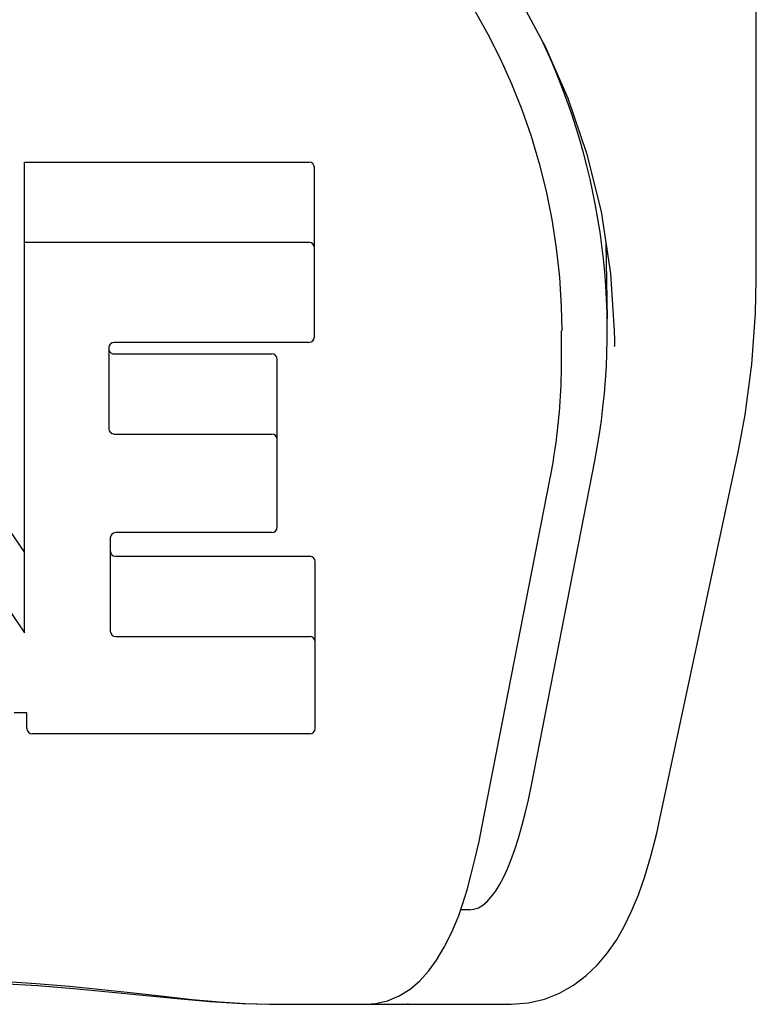
# Model space of a CAD drawing. Units: inches. Extents: x -123 to 131, y -77 to 88.
# Drawn here: x -44 to -44, y 64 to 65 of the extents above; entities that cross this region are included whole.
import ezdxf

# ---------------------------------------------------------------- set-up
doc = ezdxf.new("R2010")
doc.units = ezdxf.units.IN
doc.header["$MEASUREMENT"] = 0

# ---------------------------------------------------------------- blocks, each defined once
blk = doc.blocks.new('block 1266')
at = {"color": 7, "lineweight": 25}
blk.add_lwpolyline([(-43.90964, 64.12609), (-43.89505, 64.12732), (-43.88178, 64.13049), (-43.86915, 64.1355), (-43.8575, 64.14211), (-43.84696, 64.15004), (-43.83759, 64.15901), (-43.82929, 64.16886), (-43.82194, 64.1795), (-43.8153, 64.19102), (-43.80922, 64.20359), (-43.80355, 64.21739), (-43.79822, 64.23262), (-43.79316, 64.24956), (-43.78834, 64.26849), (-43.7856, 64.28068)], dxfattribs=at)
blk = doc.blocks.new('block 1271')
at = {"color": 7, "lineweight": 25}
blk.add_lwpolyline([(-44.03016, 64.12609), (-44.02243, 64.12663), (-44.01238, 64.12894), (-44.00271, 64.13302), (-43.99373, 64.13867), (-43.98565, 64.14559), (-43.97831, 64.15369), (-43.97157, 64.16294), (-43.9652, 64.1736), (-43.95896, 64.18612), (-43.95369, 64.19856)], dxfattribs=at)
blk = doc.blocks.new('block 1277')
at = {"color": 7, "lineweight": 25}
blk.add_lwpolyline([(-44.67783, 64.12609), (-44.65733, 64.12665), (-44.63527, 64.12815), (-44.61187, 64.13036), (-44.58725, 64.13304), (-44.56145, 64.13594), (-44.5347, 64.13885), (-44.50726, 64.14153), (-44.47911, 64.14381), (-44.45018, 64.14556), (-44.42093, 64.14663), (-44.39178, 64.14695), (-44.36269, 64.1465), (-44.3336, 64.1453), (-44.30495, 64.14347), (-44.27718, 64.14113), (-44.25022, 64.13844), (-44.22403, 64.13557), (-44.19887, 64.13274), (-44.17499, 64.13017), (-44.15234, 64.12806), (-44.13091, 64.12662), (-44.11093, 64.12609)], dxfattribs=at)
blk = doc.blocks.new('block 1279')
at = {"color": 7, "lineweight": 25}
blk.add_lwpolyline([(-44.67783, 64.12609), (-44.6557, 64.12663), (-44.62908, 64.12833), (-44.60167, 64.13078), (-44.57343, 64.13362), (-44.54462, 64.13655), (-44.51552, 64.13928), (-44.48599, 64.14165), (-44.45585, 64.14349), (-44.42531, 64.14465), (-44.39486, 64.14505), (-44.36445, 64.14467), (-44.33401, 64.14354), (-44.30377, 64.14172), (-44.27398, 64.13935), (-44.24473, 64.1366), (-44.18751, 64.13082)], dxfattribs=at)
blk = doc.blocks.new('block 1295')
at = {"color": 7, "lineweight": 25}
blk.add_lwpolyline([(-43.94424, 64.20483), (-43.95152, 64.20483)], dxfattribs=at)
blk = doc.blocks.new('block 1298')
at = {"color": 7, "lineweight": 25}
blk.add_lwpolyline([(-44.0772, 64.35138), (-44.30828, 64.35138)], dxfattribs=at)
blk = doc.blocks.new('block 1302')
at = {"color": 7, "lineweight": 25}
blk.add_lwpolyline([(-44.31276, 64.36878), (-44.32327, 64.36878)], dxfattribs=at)
blk = doc.blocks.new('block 1303')
at = {"color": 7, "lineweight": 25}
blk.add_lwpolyline([(-44.23878, 64.43246), (-44.0772, 64.43246)], dxfattribs=at)
blk = doc.blocks.new('block 1305')
at = {"color": 7, "lineweight": 25}
blk.add_lwpolyline([(-44.23878, 64.49927), (-44.0772, 64.49927)], dxfattribs=at)
blk = doc.blocks.new('block 1308')
at = {"color": 7, "lineweight": 25}
blk.add_lwpolyline([(-44.10878, 64.51896), (-44.23878, 64.51896)], dxfattribs=at)
blk = doc.blocks.new('block 1309')
at = {"color": 7, "lineweight": 25}
blk.add_lwpolyline([(-44.24004, 64.60104), (-44.10878, 64.60104)], dxfattribs=at)
blk = doc.blocks.new('block 1311')
at = {"color": 7, "lineweight": 25}
blk.add_lwpolyline([(-44.11093, 64.12609), (-43.90963, 64.12609)], dxfattribs=at)
blk = doc.blocks.new('block 1315')
at = {"color": 7, "lineweight": 25}
blk.add_lwpolyline([(-43.99485, 64.12609), (-43.99613, 64.1261)], dxfattribs=at)
blk = doc.blocks.new('block 1325')
at = {"color": 7, "lineweight": 25}
blk.add_lwpolyline([(-44.18751, 64.13082), (-44.15997, 64.12836), (-44.13333, 64.12664), (-44.11093, 64.12609)], dxfattribs=at)
blk = doc.blocks.new('block 1375')
at = {"color": 7, "lineweight": 25}
blk.add_lwpolyline([(-44.3265, 64.45312), (-44.31464, 64.43561)], dxfattribs=at)
blk = doc.blocks.new('block 1376')
at = {"color": 7, "lineweight": 25}
blk.add_lwpolyline([(-44.3265, 64.51994), (-44.31464, 64.50243)], dxfattribs=at)
blk = doc.blocks.new('block 1403')
at = {"color": 7, "lineweight": 25}
blk.add_lwpolyline([(-44.24004, 64.66785), (-44.10878, 64.66785)], dxfattribs=at)
blk = doc.blocks.new('block 1406')
at = {"color": 7, "lineweight": 25}
blk.add_lwpolyline([(-44.07783, 64.67744), (-44.24004, 64.67744)], dxfattribs=at)
blk = doc.blocks.new('block 1409')
at = {"color": 7, "lineweight": 25}
blk.add_lwpolyline([(-44.31464, 64.76078), (-44.07783, 64.76078)], dxfattribs=at)
blk = doc.blocks.new('block 1413')
at = {"color": 7, "lineweight": 25}
blk.add_lwpolyline([(-44.31464, 64.8276), (-44.07783, 64.8276)], dxfattribs=at)
blk = doc.blocks.new('block 1503')
at = {"color": 7, "lineweight": 25}
blk.add_lwpolyline([(-43.83066, 64.76001), (-43.82956, 64.69693)], dxfattribs=at)
blk = doc.blocks.new('block 1504')
at = {"color": 7, "lineweight": 25}
blk.add_lwpolyline([(-43.82368, 64.68691), (-43.82355, 64.67936), (-43.82353, 64.67437)], dxfattribs=at)
blk = doc.blocks.new('block 1506')
at = {"color": 7, "lineweight": 25}
blk.add_lwpolyline([(-43.82353, 64.67387), (-43.82353, 64.6744)], dxfattribs=at)
blk = doc.blocks.new('block 1575')
at = {"color": 7, "lineweight": 25}
blk.add_lwpolyline([(-44.31464, 64.43561), (-44.31464, 64.8276)], dxfattribs=at)
blk = doc.blocks.new('block 1576')
at = {"color": 7, "lineweight": 25}
blk.add_lwpolyline([(-44.31276, 64.35586), (-44.31276, 64.36878)], dxfattribs=at)
blk = doc.blocks.new('block 1577')
at = {"color": 7, "lineweight": 25}
blk.add_lwpolyline([(-44.24453, 64.67296), (-44.24453, 64.60552)], dxfattribs=at)
blk = doc.blocks.new('block 1578')
at = {"color": 7, "lineweight": 25}
blk.add_lwpolyline([(-44.24327, 64.51448), (-44.24327, 64.43694)], dxfattribs=at)
blk = doc.blocks.new('block 1579')
at = {"color": 7, "lineweight": 25}
blk.add_lwpolyline([(-44.1043, 64.52344), (-44.1043, 64.66337)], dxfattribs=at)
blk = doc.blocks.new('block 1580')
at = {"color": 7, "lineweight": 25}
blk.add_lwpolyline([(-44.07335, 64.68192), (-44.07335, 64.82311)], dxfattribs=at)
blk = doc.blocks.new('block 1581')
at = {"color": 7, "lineweight": 25}
blk.add_lwpolyline([(-44.07271, 64.35586), (-44.07271, 64.49479)], dxfattribs=at)
blk = doc.blocks.new('block 1582')
at = {"color": 7, "lineweight": 25}
blk.add_lwpolyline([(-43.70542, 64.72964), (-43.70542, 65.70089)], dxfattribs=at)
blk = doc.blocks.new('block 1586')
at = {"color": 7, "lineweight": 25}
blk.add_lwpolyline([(-44.92132, 64.68715), (-44.92094, 64.70715), (-44.91946, 64.73145), (-44.91686, 64.75555), (-44.91318, 64.77941), (-44.90844, 64.8029), (-44.90268, 64.82601), (-44.89594, 64.84867), (-44.88825, 64.87083), (-44.87967, 64.89243), (-44.87025, 64.91343), (-44.86004, 64.93374), (-44.84911, 64.95336), (-44.83754, 64.9722), (-44.82537, 64.99028), (-44.81266, 65.0076), (-44.79945, 65.02415), (-44.78582, 65.0399), (-44.7718, 65.05486), (-44.75743, 65.06906), (-44.74273, 65.08251), (-44.72774, 65.09522), (-44.7125, 65.10721), (-44.69706, 65.11847), (-44.68145, 65.12901), (-44.66572, 65.13884), (-44.6499, 65.14798), (-44.63404, 65.15643), (-44.61815, 65.16421), (-44.60224, 65.17135), (-44.58632, 65.17788), (-44.57041, 65.18381), (-44.55449, 65.18917), (-44.53853, 65.19398), (-44.52258, 65.19825), (-44.50663, 65.20199), (-44.49069, 65.20521), (-44.47475, 65.20793), (-44.45881, 65.21014), (-44.44288, 65.21185), (-44.42696, 65.21308), (-44.41105, 65.21382), (-44.39514, 65.21408), (-44.37921, 65.21386), (-44.36327, 65.21316), (-44.34732, 65.21198), (-44.33136, 65.2103), (-44.3154, 65.20813), (-44.29944, 65.20545), (-44.28349, 65.20228), (-44.26752, 65.19858), (-44.25155, 65.19435), (-44.23556, 65.18957), (-44.21956, 65.18422), (-44.20355, 65.1783), (-44.18751, 65.17176), (-44.17151, 65.16461), (-44.15555, 65.15684), (-44.13966, 65.14842), (-44.12385, 65.13932), (-44.10814, 65.12955), (-44.0926, 65.11909), (-44.07721, 65.1079), (-44.06198, 65.09598), (-44.04697, 65.08329), (-44.03219, 65.06982), (-44.01769, 65.05556), (-44.00353, 65.04051), (-43.98977, 65.02466), (-43.97647, 65.00805), (-43.96368, 64.99067), (-43.95145, 64.97251), (-43.93983, 64.95363), (-43.92889, 64.93401), (-43.91869, 64.91372), (-43.90927, 64.8928), (-43.90069, 64.87126), (-43.89299, 64.84911), (-43.88622, 64.82644), (-43.88044, 64.80328), (-43.87568, 64.77973), (-43.87198, 64.75584), (-43.86936, 64.7317), (-43.86786, 64.7074), (-43.86746, 64.68715)], dxfattribs=at)
blk = doc.blocks.new('block 1590')
at = {"color": 7, "lineweight": 25}
blk.add_lwpolyline([(-44.96512, 64.68692), (-44.96256, 64.72943), (-44.95505, 64.78143), (-44.94341, 64.83039), (-44.92811, 64.87651), (-44.90957, 64.91987), (-44.88805, 64.96063), (-44.86369, 64.99898), (-44.83667, 65.03488), (-44.80709, 65.06835), (-44.77508, 65.09933), (-44.74074, 65.12772), (-44.70412, 65.15346), (-44.6652, 65.17646), (-44.62417, 65.19649), (-44.58112, 65.21337), (-44.53645, 65.22681), (-44.49052, 65.23661), (-44.44368, 65.24263), (-44.39627, 65.24476), (-44.34886, 65.24294), (-44.30206, 65.23724), (-44.25615, 65.22777), (-44.21148, 65.21467), (-44.16839, 65.19813), (-44.12727, 65.17842), (-44.0882, 65.15572), (-44.05138, 65.13024), (-44.01681, 65.10208), (-43.98456, 65.07132), (-43.95473, 65.03805), (-43.92748, 65.00238), (-43.90287, 64.96427), (-43.8811, 64.92379), (-43.8623, 64.88073), (-43.84671, 64.83495), (-43.8347, 64.78634), (-43.82677, 64.73467), (-43.82368, 64.68693)], dxfattribs=at)
blk = doc.blocks.new('block 1633')
at = {"color": 7, "lineweight": 25}
blk.add_lwpolyline([(-43.87649, 64.56686), (-43.87592, 64.56997), (-43.87538, 64.57302), (-43.87486, 64.57599), (-43.87436, 64.57899), (-43.87386, 64.58215), (-43.87336, 64.58542), (-43.87286, 64.58882), (-43.87236, 64.59232), (-43.87188, 64.59589), (-43.87142, 64.59956), (-43.87096, 64.60332), (-43.87053, 64.60718), (-43.87012, 64.61115), (-43.86972, 64.61521), (-43.86934, 64.61938), (-43.869, 64.62366), (-43.86868, 64.62804), (-43.86839, 64.63252), (-43.86814, 64.63711), (-43.86793, 64.64181), (-43.86774, 64.6466), (-43.86761, 64.6515), (-43.86751, 64.65649), (-43.86747, 64.66159), (-43.86747, 64.68715)], dxfattribs=at)
blk = doc.blocks.new('block 1634')
at = {"color": 7, "lineweight": 25}
blk.add_lwpolyline([(-43.72055, 64.58596), (-43.71467, 64.61713), (-43.70903, 64.65939), (-43.70599, 64.70178), (-43.70542, 64.7297)], dxfattribs=at)
blk = doc.blocks.new('block 1635')
at = {"color": 7, "lineweight": 25}
blk.add_lwpolyline([(-43.87721, 64.56309), (-43.87649, 64.56686)], dxfattribs=at)
blk = doc.blocks.new('block 1636')
at = {"color": 7, "lineweight": 25}
blk.add_lwpolyline([(-43.8927, 64.30861), (-43.83994, 64.5788)], dxfattribs=at)
blk = doc.blocks.new('block 1637')
at = {"color": 7, "lineweight": 25}
blk.add_lwpolyline([(-43.93392, 64.27321), (-43.87724, 64.56299)], dxfattribs=at)
blk = doc.blocks.new('block 1638')
at = {"color": 7, "lineweight": 25}
blk.add_lwpolyline([(-43.7856, 64.28067), (-43.72055, 64.58597)], dxfattribs=at)
blk = doc.blocks.new('block 1643')
at = {"color": 7, "lineweight": 25}
blk.add_lwpolyline([(-43.95005, 64.2091), (-43.94622, 64.22153), (-43.94267, 64.23446), (-43.93936, 64.24784), (-43.93628, 64.26164), (-43.93392, 64.27321)], dxfattribs=at)
blk = doc.blocks.new('block 1645')
at = {"color": 7, "lineweight": 25}
blk.add_lwpolyline([(-43.95342, 64.1993), (-43.95005, 64.2091)], dxfattribs=at)
blk = doc.blocks.new('block 1647')
at = {"color": 7, "lineweight": 25}
blk.add_lwpolyline([(-43.95369, 64.19856), (-43.95342, 64.1993)], dxfattribs=at)
blk = doc.blocks.new('block 3399')
at = {"color": 7, "lineweight": 25}
blk.add_open_spline([(-44.07783, 64.67744), (-44.07535, 64.67744), (-44.07335, 64.67944), (-44.07335, 64.68192)], degree=3, dxfattribs=at)
blk = doc.blocks.new('block 3400')
at = {"color": 7, "lineweight": 25}
blk.add_open_spline([(-44.10878, 64.51896), (-44.1063, 64.51896), (-44.1043, 64.52097), (-44.1043, 64.52344)], degree=3, dxfattribs=at)
blk = doc.blocks.new('block 3401')
at = {"color": 7, "lineweight": 25}
blk.add_open_spline([(-44.0772, 64.35138), (-44.07472, 64.35138), (-44.07271, 64.35339), (-44.07271, 64.35586)], degree=3, dxfattribs=at)
blk = doc.blocks.new('block 3402')
at = {"color": 7, "lineweight": 25}
blk.add_open_spline([(-44.31276, 64.35586), (-44.31276, 64.35339), (-44.31076, 64.35138), (-44.30828, 64.35138)], degree=3, dxfattribs=at)
blk = doc.blocks.new('block 3403')
at = {"color": 7, "lineweight": 25}
blk.add_open_spline([(-44.24004, 64.67744), (-44.24253, 64.67744), (-44.24453, 64.67544), (-44.24453, 64.67296)], degree=3, dxfattribs=at)
blk = doc.blocks.new('block 3404')
at = {"color": 7, "lineweight": 25}
blk.add_open_spline([(-44.23878, 64.51896), (-44.24127, 64.51896), (-44.24327, 64.51695), (-44.24327, 64.51448)], degree=3, dxfattribs=at)
blk = doc.blocks.new('block 3406')
at = {"color": 7, "lineweight": 25}
blk.add_open_spline([(-43.94424, 64.20483), (-43.92421, 64.20483), (-43.90567, 64.24216), (-43.8927, 64.30861)], degree=3, dxfattribs=at)
blk = doc.blocks.new('block 3407')
at = {"color": 7, "lineweight": 25}
blk.add_open_spline([(-44.24327, 64.50376), (-44.24327, 64.50128), (-44.24127, 64.49927), (-44.23878, 64.49927)], degree=3, dxfattribs=at)
blk = doc.blocks.new('block 3408')
at = {"color": 7, "lineweight": 25}
blk.add_open_spline([(-44.24419, 64.67061), (-44.2438, 64.66968), (-44.2431, 64.6689), (-44.24221, 64.66841)], degree=3, dxfattribs=at)
blk = doc.blocks.new('block 3409')
at = {"color": 7, "lineweight": 25}
blk.add_open_spline([(-44.24221, 64.66841), (-44.24155, 64.66804), (-44.2408, 64.66785), (-44.24004, 64.66785)], degree=3, dxfattribs=at)
blk = doc.blocks.new('block 3412')
at = {"color": 7, "lineweight": 25}
blk.add_open_spline([(-44.07335, 64.7563), (-44.07335, 64.75878), (-44.07535, 64.76078), (-44.07783, 64.76078)], degree=3, dxfattribs=at)
blk = doc.blocks.new('block 3413')
at = {"color": 7, "lineweight": 25}
blk.add_open_spline([(-44.1043, 64.59656), (-44.1043, 64.59903), (-44.1063, 64.60104), (-44.10878, 64.60104)], degree=3, dxfattribs=at)
blk = doc.blocks.new('block 3414')
at = {"color": 7, "lineweight": 25}
blk.add_open_spline([(-44.07271, 64.42798), (-44.07271, 64.43045), (-44.07472, 64.43246), (-44.0772, 64.43246)], degree=3, dxfattribs=at)
blk = doc.blocks.new('block 3416')
at = {"color": 7, "lineweight": 25}
blk.add_open_spline([(-43.83994, 64.5788), (-43.81672, 64.69775), (-43.83236, 64.82103), (-43.88454, 64.93042)], degree=3, dxfattribs=at)
blk = doc.blocks.new('block 3420')
at = {"color": 7, "lineweight": 25}
blk.add_open_spline([(-44.07335, 64.82311), (-44.07335, 64.82559), (-44.07535, 64.8276), (-44.07783, 64.8276)], degree=3, dxfattribs=at)
blk = doc.blocks.new('block 3421')
at = {"color": 7, "lineweight": 25}
blk.add_open_spline([(-44.24453, 64.60552), (-44.24453, 64.60305), (-44.24253, 64.60104), (-44.24004, 64.60104)], degree=3, dxfattribs=at)
blk = doc.blocks.new('block 3422')
at = {"color": 7, "lineweight": 25}
blk.add_open_spline([(-44.1043, 64.66337), (-44.1043, 64.66585), (-44.1063, 64.66785), (-44.10878, 64.66785)], degree=3, dxfattribs=at)
blk = doc.blocks.new('block 3423')
at = {"color": 7, "lineweight": 25}
blk.add_open_spline([(-44.24327, 64.43694), (-44.24327, 64.43447), (-44.24127, 64.43246), (-44.23878, 64.43246)], degree=3, dxfattribs=at)
blk = doc.blocks.new('block 3424')
at = {"color": 7, "lineweight": 25}
blk.add_open_spline([(-44.07271, 64.49479), (-44.07271, 64.49727), (-44.07472, 64.49927), (-44.0772, 64.49927)], degree=3, dxfattribs=at)

msp = doc.modelspace()

# ---------------------------------------------------------------- block references
for name in ['block 1582', 'block 1590', 'block 1586', 'block 3416', 'block 1413', 'block 1575', 'block 3420', 'block 1580', 'block 1409', 'block 3412', 'block 1503', 'block 1634', 'block 3399', 'block 1633', 'block 1504', 'block 3403', 'block 1577', 'block 1406', 'block 1506', 'block 3408', 'block 3409', 'block 1403', 'block 3422', 'block 1579', 'block 3421', 'block 1309', 'block 3413', 'block 1638', 'block 1636', 'block 1635', 'block 1637', 'block 1376', 'block 3404', 'block 1308', 'block 3400', 'block 1578', 'block 3407', 'block 1305', 'block 3424', 'block 1581', 'block 1375', 'block 3423', 'block 1303', 'block 3414', 'block 1302', 'block 1576', 'block 3402', 'block 3401', 'block 1298', 'block 3406', 'block 1266', 'block 1643', 'block 1645', 'block 1295', 'block 1271', 'block 1647', 'block 1277', 'block 1279', 'block 1325', 'block 1311', 'block 1315']:
    msp.add_blockref(name, (0, 0))

doc.saveas('drawing.dxf')
